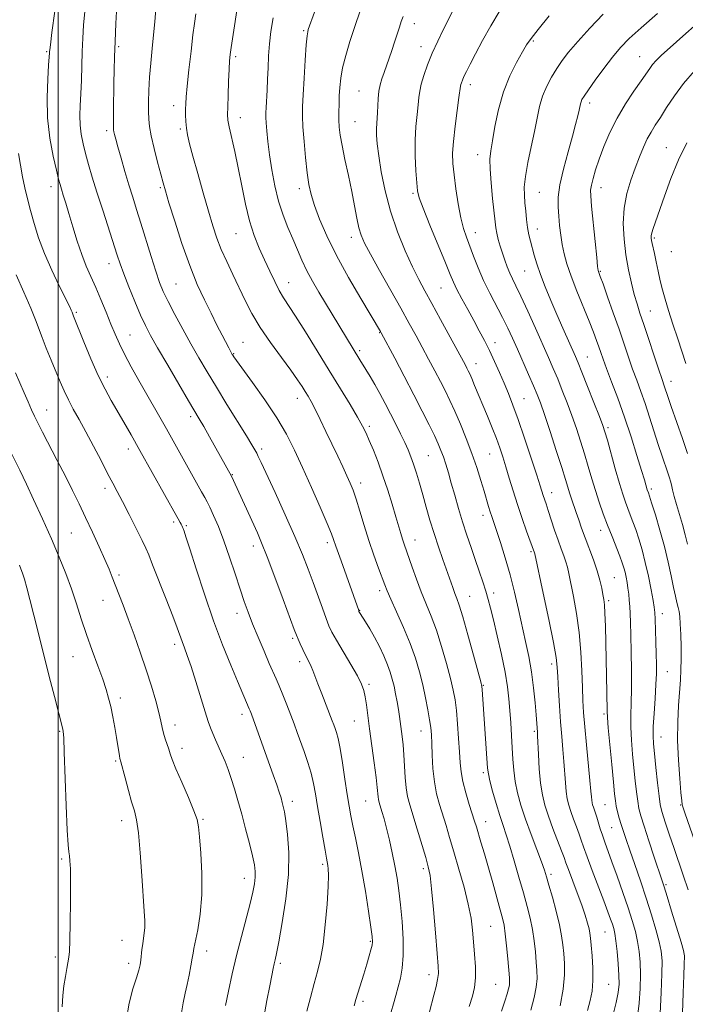
# Model space of a CAD drawing. Extents: x 2192300 to 2195200, y 287300 to 290200.
# Drawn here: x 2192987 to 2193206, y 288132 to 288456 of the extents above; entities that cross this region are included whole.
import ezdxf

# ---------------------------------------------------------------- set-up
doc = ezdxf.new("R2010")
doc.units = 0
doc.header["$MEASUREMENT"] = 0
for name, color, linetype, lineweight in [('CONTOUR INDEX', 41, 'Continuous', 13), ('CONTOUR INTERMEDIATE', 44, 'Continuous', 0), ('GRID LINE', 7, 'Continuous', 0), ('SPOT ELEVATION DTM', 2, 'Continuous', 13)]:
    doc.layers.add(name, color=color, linetype=linetype, lineweight=lineweight)

msp = doc.modelspace()

# ---------------------------------------------------------------- linework, layer by layer
at = {"layer": 'CONTOUR INDEX', "flags": 128}
for points, elevation in [([(2193045.404, 288458.244), (2193044.907, 288455.13), (2193044.418, 288451.334), (2193043.776, 288445.923), (2193043.081, 288439.836), (2193042.5, 288434.482), (2193042.159, 288430.899), (2193042.013, 288428.641), (2193041.975, 288426.889), (2193041.98, 288424.981), (2193042.056, 288422.873), (2193042.252, 288420.675), (2193042.628, 288418.377), (2193043.301, 288415.478), (2193044.399, 288411.358), (2193045.975, 288405.685), (2193047.789, 288399.281), (2193049.525, 288393.257), (2193050.964, 288388.433), (2193052.276, 288384.464), (2193053.725, 288380.715), (2193055.503, 288376.687), (2193057.51, 288372.432), (2193061.601, 288363.928), (2193063.823, 288359.64), (2193066.552, 288355.045), (2193069.942, 288350.053), (2193073.518, 288345.136), (2193076.644, 288340.906), (2193078.849, 288337.808), (2193080.304, 288335.618), (2193081.343, 288333.948), (2193082.274, 288332.406), (2193083.299, 288330.598), (2193084.592, 288328.129), (2193086.269, 288324.742), (2193088.195, 288320.744), (2193092.039, 288312.65), (2193093.694, 288309.136), (2193095.073, 288306.177), (2193096.152, 288303.78), (2193097.092, 288301.435), (2193098.094, 288298.507), (2193099.319, 288294.542), (2193100.749, 288289.829), (2193102.322, 288284.842), (2193103.956, 288280.034), (2193105.481, 288275.79), (2193107.542, 288270.223), (2193108.334, 288268.25), (2193109.53, 288265.544), (2193111.423, 288261.389), (2193113.7, 288256.267), (2193115.892, 288250.96), (2193117.634, 288246.084), (2193118.969, 288241.602), (2193120.041, 288237.309), (2193120.966, 288233.089), (2193121.734, 288229.164), (2193122.306, 288225.842), (2193122.663, 288223.262), (2193122.868, 288220.892), (2193123.002, 288218.031), (2193123.151, 288214.196), (2193123.411, 288209.778), (2193123.88, 288205.383), (2193124.622, 288201.477), (2193125.568, 288197.953), (2193127.699, 288191.043), (2193128.891, 288187.079), (2193130.298, 288182.345), (2193131.962, 288176.694), (2193133.646, 288170.704), (2193135.044, 288165.139), (2193135.938, 288160.541), (2193136.452, 288156.592), (2193136.796, 288152.759), (2193137.123, 288148.662), (2193137.366, 288144.551), (2193137.401, 288140.833), (2193137.116, 288137.742), (2193136.439, 288134.828), (2193135.31, 288131.469)], 1050), ([(2193113.622, 288457.433), (2193112.97, 288455.785), (2193112.335, 288453.905), (2193110.763, 288448.935), (2193109.882, 288446.22), (2193108.995, 288443.624), (2193107.33, 288438.965), (2193106.615, 288436.905), (2193106.027, 288434.889), (2193105.605, 288432.756), (2193105.367, 288430.408), (2193105.244, 288428.014), (2193105.148, 288425.803), (2193105.013, 288423.928), (2193104.876, 288422.224), (2193104.796, 288420.444), (2193104.838, 288418.318), (2193105.069, 288415.481), (2193105.562, 288411.543), (2193106.39, 288406.265), (2193107.644, 288400.002), (2193109.413, 288393.258), (2193111.716, 288386.531), (2193114.261, 288380.28), (2193116.683, 288374.957), (2193118.746, 288370.784), (2193120.726, 288367.068), (2193123.032, 288362.883), (2193125.903, 288357.646), (2193134.059, 288342.607), (2193134.591, 288341.595), (2193135.015, 288340.76), (2193135.495, 288339.739), (2193136.164, 288338.216), (2193137.121, 288335.953), (2193141.333, 288325.822), (2193142.891, 288322.006), (2193144.294, 288318.448), (2193145.441, 288315.335), (2193146.433, 288312.379), (2193147.421, 288309.173), (2193148.533, 288305.41), (2193149.798, 288301.179), (2193151.218, 288296.669), (2193152.757, 288292.122), (2193154.224, 288287.993), (2193156.806, 288280.816), (2193156.898, 288280.442), (2193159.671, 288267.506), (2193161.489, 288258.897), (2193163.038, 288251.285), (2193163.921, 288246.369), (2193164.304, 288243.162), (2193164.492, 288240.008), (2193164.734, 288235.65), (2193165.057, 288230.44), (2193165.431, 288225.129), (2193165.826, 288220.321), (2193166.203, 288216.018), (2193166.523, 288212.075), (2193166.981, 288205.05), (2193167.237, 288202.183), (2193167.598, 288199.84), (2193168.11, 288197.762), (2193168.811, 288195.611), (2193169.709, 288193.155), (2193170.675, 288190.594), (2193171.545, 288188.235), (2193172.237, 288186.212), (2193172.991, 288183.968), (2193174.13, 288180.77), (2193175.846, 288176.185), (2193179.656, 288166.192), (2193180.98, 288162.656), (2193181.861, 288160.222), (2193182.454, 288158.505), (2193182.897, 288157.092), (2193183.265, 288155.459), (2193183.618, 288153.057), (2193183.991, 288149.557), (2193184.336, 288145.53), (2193184.579, 288141.77), (2193184.64, 288138.802), (2193184.402, 288136.082), (2193183.738, 288132.799), (2193182.575, 288128.379)], 1060), ([(2193197.359, 288458.337), (2193191.95, 288453.7), (2193188.003, 288450.119), (2193185.113, 288447.153), (2193182.519, 288444.048), (2193179.667, 288440.303), (2193176.845, 288436.431), (2193174.55, 288433.194), (2193173.143, 288431.148), (2193172.443, 288430.025), (2193172.135, 288429.349), (2193171.943, 288428.69), (2193171.478, 288426.532), (2193171.046, 288424.64), (2193170.357, 288421.874), (2193169.307, 288417.957), (2193167.879, 288412.812), (2193166.383, 288407.169), (2193165.213, 288401.957), (2193164.661, 288397.867), (2193164.602, 288394.611), (2193164.81, 288391.663), (2193165.101, 288388.604), (2193165.465, 288385.447), (2193165.936, 288382.317), (2193166.567, 288379.249), (2193167.497, 288375.917), (2193168.88, 288371.906), (2193170.783, 288367.001), (2193174.829, 288357.066), (2193176.267, 288353.425), (2193177.278, 288350.722), (2193178.018, 288348.623), (2193178.66, 288346.752), (2193179.428, 288344.574), (2193180.558, 288341.512), (2193182.215, 288337.147), (2193184.256, 288331.684), (2193186.464, 288325.481), (2193188.628, 288318.972), (2193190.554, 288312.871), (2193192.053, 288307.96), (2193192.998, 288304.801), (2193193.941, 288301.576), (2193194.318, 288300.514), (2193194.656, 288299.502), (2193195.38, 288297.244), (2193196.598, 288293.345), (2193198.095, 288288.322), (2193199.575, 288282.917), (2193200.803, 288277.786), (2193201.776, 288273.225), (2193202.551, 288269.445), (2193203.181, 288266.577), (2193203.687, 288264.458), (2193204.084, 288262.845), (2193204.391, 288261.452), (2193204.628, 288259.815), (2193204.819, 288257.422), (2193204.978, 288253.958), (2193205.087, 288249.884), (2193205.116, 288245.858), (2193205.042, 288242.334), (2193204.866, 288238.962), (2193204.263, 288230.58), (2193203.992, 288225.161), (2193203.933, 288219.075), (2193204.181, 288212.598), (2193204.604, 288206.541), (2193205.013, 288201.849), (2193205.266, 288199.174), (2193205.403, 288197.995), (2193205.512, 288197.498), (2193205.718, 288196.854), (2193206.302, 288195.167), (2193212.241, 288178.246)], 1070), ([(2192987.001, 288412.335), (2192987.638, 288408.461), (2192988.316, 288404.643), (2192989.075, 288400.987), (2192989.944, 288397.341), (2192990.948, 288393.485), (2192992.132, 288389.236), (2192993.616, 288384.545), (2192995.539, 288379.396), (2192997.934, 288373.902), (2193000.409, 288368.696), (2193003.732, 288361.974), (2193004.358, 288360.671), (2193004.621, 288360.081), (2193005.135, 288358.756), (2193008.534, 288350.258), (2193010.843, 288344.655), (2193013.251, 288339.165), (2193015.462, 288334.66), (2193017.513, 288330.924), (2193021.634, 288323.842), (2193024.027, 288319.655), (2193026.906, 288314.556), (2193039.105, 288292.731), (2193039.519, 288292.018), (2193040.232, 288290.842), (2193040.54, 288290.296), (2193040.782, 288289.799), (2193040.985, 288289.311), (2193041.19, 288288.779), (2193041.481, 288287.994), (2193042.111, 288286.123), (2193043.379, 288282.176), (2193045.477, 288275.552), (2193048.187, 288267.203), (2193051.183, 288258.472), (2193054.157, 288250.518), (2193056.862, 288243.783), (2193059.066, 288238.528), (2193062.955, 288229.438), (2193063.214, 288228.8), (2193063.633, 288227.702), (2193064.317, 288225.852), (2193070.86, 288207.738), (2193072.004, 288204.466), (2193072.826, 288201.967), (2193073.391, 288200.103), (2193073.799, 288198.646), (2193074.149, 288197.298), (2193074.517, 288195.493), (2193074.976, 288192.597), (2193075.533, 288188.121), (2193075.923, 288182.156), (2193075.817, 288174.934), (2193075.012, 288166.865), (2193073.817, 288159.054), (2193072.67, 288152.777), (2193071.908, 288148.927), (2193071.457, 288146.847), (2193071.143, 288145.492), (2193070.807, 288143.926), (2193070.346, 288141.633), (2193069.675, 288138.205), (2193068.76, 288133.425), (2193067.772, 288127.828)], 1040)]:
    msp.add_lwpolyline(points, dxfattribs=dict(at, elevation=elevation))
at = {"layer": 'CONTOUR INTERMEDIATE', "flags": 128}
for points, elevation in [([(2193059.707, 288465.157), (2193056.985, 288447.229), (2193056.662, 288444.918), (2193056.461, 288442.846), (2193056.305, 288440.076), (2193056.138, 288436.019), (2193055.973, 288431.468), (2193055.845, 288427.563), (2193055.799, 288425.072), (2193055.932, 288423.272), (2193056.356, 288421.068), (2193058.175, 288412.982), (2193059.32, 288407.532), (2193060.466, 288401.613), (2193061.662, 288395.658), (2193062.996, 288390.119), (2193064.529, 288385.329), (2193066.206, 288381.136), (2193067.946, 288377.271), (2193069.67, 288373.544), (2193071.318, 288370.1), (2193072.836, 288367.164), (2193074.247, 288364.778), (2193078.199, 288358.721), (2193081.435, 288353.582), (2193085.28, 288347.367), (2193089.259, 288340.879), (2193092.948, 288334.838), (2193096.112, 288329.611), (2193098.563, 288325.477), (2193100.215, 288322.542), (2193101.377, 288320.224), (2193102.46, 288317.766), (2193103.784, 288314.567), (2193105.315, 288310.652), (2193106.928, 288306.201), (2193108.506, 288301.441), (2193109.949, 288296.789), (2193111.167, 288292.707), (2193112.803, 288287.15), (2193113.373, 288285.295), (2193113.906, 288283.687), (2193116.56, 288276.106), (2193117.989, 288272.117), (2193119.559, 288267.987), (2193122.841, 288259.984), (2193124.543, 288255.372), (2193126.263, 288249.969), (2193127.861, 288244.38), (2193129.17, 288239.422), (2193130.072, 288235.63), (2193130.665, 288232.415), (2193131.101, 288228.906), (2193131.497, 288224.505), (2193131.853, 288219.702), (2193132.132, 288215.26), (2193132.34, 288211.713), (2193132.635, 288208.668), (2193133.212, 288205.499), (2193134.186, 288201.796), (2193135.344, 288197.994), (2193137.121, 288192.463), (2193137.683, 288190.637), (2193139.199, 288185.529), (2193140.33, 288181.673), (2193141.644, 288177.127), (2193143.059, 288172.145), (2193145.542, 288163.291), (2193146.309, 288160.481), (2193146.817, 288158.172), (2193147.219, 288155.38), (2193147.634, 288151.456), (2193148.036, 288147.093), (2193148.564, 288140.884), (2193148.626, 288139.457), (2193148.546, 288138.426), (2193148.311, 288137.242), (2193147.855, 288135.59), (2193147.101, 288133.218), (2193145.999, 288129.959)], 1052), ([(2193132.249, 288463.956), (2193126.866, 288453.171), (2193124.975, 288449.292), (2193123.15, 288445.291), (2193121.587, 288441.455), (2193120.36, 288437.987), (2193119.512, 288435.071), (2193119.046, 288432.772), (2193118.797, 288430.684), (2193118.56, 288428.281), (2193118.194, 288425.138), (2193117.805, 288421.228), (2193117.563, 288416.625), (2193117.587, 288411.52), (2193117.792, 288406.587), (2193118.04, 288402.619), (2193118.286, 288400.032), (2193118.852, 288397.738), (2193120.153, 288394.272), (2193122.413, 288388.692), (2193127.482, 288376.341), (2193129.055, 288372.464), (2193130.144, 288369.881), (2193131.291, 288367.487), (2193132.899, 288364.43), (2193134.832, 288360.883), (2193136.817, 288357.275), (2193138.642, 288353.925), (2193140.334, 288350.712), (2193141.979, 288347.406), (2193143.638, 288343.85), (2193145.272, 288340.184), (2193146.812, 288336.623), (2193148.238, 288333.231), (2193149.717, 288329.479), (2193151.461, 288324.686), (2193153.578, 288318.511), (2193155.75, 288311.971), (2193157.558, 288306.423), (2193158.696, 288302.865), (2193159.712, 288299.632), (2193160.628, 288296.937), (2193161.353, 288294.757), (2193163.46, 288288.281), (2193164.593, 288284.928), (2193165.61, 288282.109), (2193166.467, 288279.801), (2193167.137, 288277.871), (2193167.633, 288276.106), (2193168.106, 288273.984), (2193169.661, 288266.438), (2193170.682, 288260.856), (2193171.562, 288254.595), (2193172.115, 288248.111), (2193172.41, 288241.911), (2193172.582, 288236.518), (2193172.751, 288232.199), (2193172.996, 288228.211), (2193173.384, 288223.555), (2193173.947, 288217.615), (2193175.09, 288205.907), (2193175.404, 288202.397), (2193175.562, 288200.43), (2193175.661, 288199.336), (2193175.784, 288198.54), (2193175.958, 288197.833), (2193176.196, 288197.102), (2193176.898, 288195.147), (2193177.356, 288193.753), (2193178.481, 288189.987), (2193179.165, 288187.821), (2193179.961, 288185.532), (2193182.302, 288179.123), (2193184.015, 288174.338), (2193185.885, 288169.011), (2193187.623, 288163.935), (2193189, 288159.71), (2193190.023, 288156.156), (2193190.761, 288152.9), (2193191.27, 288149.598), (2193191.571, 288146.027), (2193191.675, 288141.992), (2193191.586, 288137.406), (2193191.292, 288132.597), (2193190.774, 288128)], 1062), ([(2192998.979, 288459.091), (2192998.012, 288452.116), (2192997.467, 288448.085), (2192997.257, 288446.387), (2192997.216, 288445.836), (2192997.194, 288445.324), (2192997.114, 288444.068), (2192996.914, 288441.36), (2192996.593, 288436.738), (2192996.381, 288430.703), (2192996.571, 288424), (2192997.341, 288417.353), (2192998.431, 288411.405), (2192999.465, 288406.781), (2193000.168, 288403.863), (2193000.648, 288402.064), (2193001.111, 288400.554), (2193001.729, 288398.616), (2193002.555, 288395.986), (2193003.605, 288392.513), (2193004.882, 288388.174), (2193006.31, 288383.457), (2193007.797, 288378.982), (2193009.275, 288375.183), (2193010.783, 288371.752), (2193012.385, 288368.198), (2193014.108, 288364.185), (2193015.839, 288360.004), (2193017.428, 288356.103), (2193018.802, 288352.768), (2193020.187, 288349.638), (2193021.885, 288346.191), (2193024.096, 288342.064), (2193026.626, 288337.539), (2193035.66, 288321.672), (2193039.565, 288314.708), (2193047.26, 288300.898), (2193048.31, 288299.045), (2193049.087, 288297.62), (2193049.961, 288295.862), (2193051.22, 288293.15), (2193052.815, 288289.429), (2193054.613, 288284.786), (2193056.48, 288279.408), (2193058.285, 288273.872), (2193059.897, 288268.856), (2193061.251, 288264.805), (2193062.54, 288261.244), (2193064.025, 288257.467), (2193065.864, 288253.014), (2193067.817, 288248.409), (2193069.54, 288244.423), (2193071.778, 288239.369), (2193072.769, 288237.056), (2193073.986, 288234.086), (2193075.327, 288230.716), (2193076.615, 288227.4), (2193077.724, 288224.46), (2193078.742, 288221.685), (2193081.026, 288215.359), (2193082.254, 288211.758), (2193083.318, 288208.221), (2193084.1, 288204.908), (2193084.731, 288201.449), (2193085.401, 288197.339), (2193086.239, 288192.329), (2193087.125, 288187.184), (2193087.876, 288182.92), (2193088.357, 288180.27), (2193088.802, 288177.903), (2193088.95, 288176.791), (2193089.012, 288174.742), (2193088.894, 288170.999), (2193088.528, 288165.166), (2193087.949, 288158.323), (2193087.22, 288151.912), (2193086.387, 288146.981), (2193085.435, 288142.997), (2193084.332, 288139.025), (2193083.087, 288134.444), (2193081.877, 288129.858)], 1042), ([(2193008.787, 288459.02), (2193008.382, 288454.499), (2193008.123, 288450.25), (2193007.95, 288445.898), (2193007.668, 288436.414), (2193007.507, 288431.953), (2193007.325, 288428.106), (2193007.217, 288424.751), (2193007.3, 288421.657), (2193007.663, 288418.619), (2193008.279, 288415.513), (2193009.092, 288412.236), (2193010.069, 288408.657), (2193011.278, 288404.521), (2193012.813, 288399.541), (2193014.691, 288393.645), (2193019.48, 288378.813), (2193020.445, 288375.93), (2193021.624, 288372.707), (2193023.307, 288368.379), (2193025.266, 288363.532), (2193027.145, 288359.088), (2193028.736, 288355.632), (2193030.432, 288352.395), (2193032.778, 288348.271), (2193036.086, 288342.576), (2193039.751, 288336.309), (2193042.936, 288330.895), (2193046.501, 288324.874), (2193047.939, 288322.383), (2193049.837, 288319.015), (2193057.055, 288306.022), (2193065.608, 288287.432), (2193067.022, 288284.128), (2193068.868, 288279.463), (2193071.389, 288272.795), (2193074.113, 288265.456), (2193077.749, 288255.57), (2193078.467, 288253.672), (2193078.999, 288252.403), (2193079.704, 288250.833), (2193080.546, 288249.026), (2193081.392, 288247.295), (2193082.779, 288244.646), (2193083.352, 288243.442), (2193083.903, 288242.059), (2193085.505, 288237.711), (2193086.792, 288234.368), (2193090.254, 288225.52), (2193090.776, 288224.129), (2193091.183, 288223.012), (2193091.633, 288221.698), (2193092.177, 288219.677), (2193092.84, 288216.43), (2193093.622, 288211.702), (2193094.439, 288206.298), (2193095.181, 288201.284), (2193095.782, 288197.423), (2193096.341, 288194.246), (2193096.998, 288190.979), (2193097.859, 288186.969), (2193098.887, 288182.041), (2193100.01, 288176.143), (2193101.146, 288169.425), (2193102.17, 288162.851), (2193102.947, 288157.589), (2193103.376, 288154.447), (2193103.486, 288152.793), (2193103.34, 288151.635), (2193102.984, 288150.137), (2193102.417, 288148.077), (2193101.62, 288145.386), (2193100.613, 288142.107), (2193098.669, 288135.841), (2193098.051, 288133.759), (2193097.493, 288131.628)], 1044), ([(2193019.3, 288461.03), (2193019.009, 288455.052), (2193018.751, 288449.132), (2193018.572, 288444.125), (2193018.458, 288439.751), (2193018.38, 288435.447), (2193018.259, 288426.493), (2193018.223, 288423.058), (2193018.215, 288421.045), (2193018.255, 288420.034), (2193018.364, 288419.381), (2193018.579, 288418.492), (2193018.988, 288416.967), (2193019.693, 288414.458), (2193020.748, 288410.78), (2193022.028, 288406.405), (2193023.356, 288401.971), (2193024.612, 288397.916), (2193025.879, 288393.89), (2193027.293, 288389.346), (2193030.629, 288378.395), (2193032.161, 288373.49), (2193033.404, 288369.828), (2193034.63, 288366.805), (2193036.212, 288363.521), (2193038.409, 288359.319), (2193041.024, 288354.498), (2193043.748, 288349.601), (2193046.37, 288345.001), (2193049.064, 288340.413), (2193052.102, 288335.381), (2193055.606, 288329.687), (2193062.001, 288319.377), (2193063.829, 288316.382), (2193064.825, 288314.68), (2193065.386, 288313.633), (2193065.914, 288312.558), (2193066.837, 288310.589), (2193071.418, 288300.721), (2193074.79, 288293.357), (2193077.99, 288286.17), (2193080.469, 288280.27), (2193082.362, 288275.409), (2193083.975, 288271.003), (2193086.996, 288262.567), (2193088.217, 288259.225), (2193089.162, 288256.825), (2193090.162, 288254.728), (2193091.639, 288252.083), (2193096.338, 288244.097), (2193098.511, 288240.285), (2193099.907, 288237.547), (2193100.677, 288235.484), (2193101.123, 288233.436), (2193101.513, 288230.82), (2193102.535, 288222.883), (2193104.054, 288211.679), (2193104.69, 288206.812), (2193105.061, 288203.545), (2193105.35, 288200.437), (2193105.497, 288199.564), (2193105.734, 288198.657), (2193106.628, 288195.671), (2193107.309, 288193.249), (2193108.129, 288190.108), (2193109.061, 288186.258), (2193110.015, 288182.012), (2193110.891, 288177.756), (2193111.612, 288173.735), (2193112.21, 288169.615), (2193112.743, 288164.92), (2193113.237, 288159.383), (2193113.582, 288153.576), (2193113.638, 288148.283), (2193113.312, 288144.085), (2193112.704, 288140.756), (2193111.964, 288137.868), (2193111.214, 288135.07), (2193110.462, 288132.328), (2193109.691, 288129.684)], 1046), ([(2193032.22, 288459.906), (2193031.806, 288455.631), (2193031.453, 288451.393), (2193031.016, 288446.813), (2193030.549, 288442.044), (2193030.157, 288437.374), (2193029.922, 288433.061), (2193029.821, 288429.262), (2193029.809, 288426.109), (2193029.871, 288423.593), (2193030.115, 288421.147), (2193030.681, 288418.067), (2193031.639, 288413.923), (2193032.775, 288409.397), (2193033.805, 288405.445), (2193034.56, 288402.635), (2193035.328, 288399.974), (2193036.513, 288396.083), (2193038.398, 288390.03), (2193040.786, 288382.693), (2193043.357, 288375.4), (2193045.843, 288369.207), (2193048.178, 288364.07), (2193050.346, 288359.669), (2193052.317, 288355.77), (2193054.005, 288352.468), (2193056.173, 288348.289), (2193057.354, 288346.131), (2193057.532, 288345.837), (2193057.845, 288345.356), (2193058.724, 288344.109), (2193063.999, 288336.869), (2193068.051, 288331.165), (2193071.982, 288325.27), (2193075.161, 288319.885), (2193077.838, 288314.644), (2193080.485, 288308.91), (2193083.411, 288302.348), (2193086.278, 288295.809), (2193088.582, 288290.443), (2193089.969, 288287.074), (2193090.665, 288285.229), (2193091.441, 288282.958), (2193093.138, 288278.212), (2193098.956, 288261.774), (2193099.058, 288261.55), (2193099.497, 288260.84), (2193101.229, 288258.095), (2193102.633, 288255.775), (2193104.198, 288253.003), (2193105.769, 288249.948), (2193107.223, 288246.854), (2193108.442, 288243.982), (2193109.348, 288241.503), (2193110.023, 288239.239), (2193110.585, 288236.921), (2193111.127, 288234.362), (2193111.633, 288231.709), (2193112.064, 288229.19), (2193112.394, 288226.958), (2193113.247, 288220.338), (2193113.568, 288217.576), (2193113.852, 288214.355), (2193114.294, 288206.889), (2193114.599, 288203.454), (2193115.073, 288200.622), (2193115.793, 288197.845), (2193118.23, 288189.783), (2193121.005, 288180.48), (2193121.869, 288177.434), (2193122.451, 288174.524), (2193122.973, 288170.176), (2193123.603, 288163.415), (2193124.261, 288155.661), (2193124.812, 288148.933), (2193125.136, 288144.704), (2193125.19, 288142.264), (2193124.95, 288140.355), (2193124.419, 288137.985), (2193123.705, 288135.225), (2193122.221, 288129.743)], 1048), ([(2193084.457, 288458.82), (2193082.365, 288453.081), (2193082.166, 288452.378), (2193081.972, 288450.978), (2193081.718, 288448.018), (2193081.367, 288443.025), (2193080.985, 288437.074), (2193080.663, 288431.627), (2193080.478, 288427.705), (2193080.46, 288424.567), (2193080.623, 288421.028), (2193080.969, 288416.268), (2193081.445, 288410.913), (2193081.984, 288405.953), (2193082.561, 288402.075), (2193083.318, 288398.761), (2193084.441, 288395.195), (2193086.105, 288390.701), (2193088.453, 288385.186), (2193091.618, 288378.7), (2193095.571, 288371.479), (2193099.63, 288364.512), (2193106.106, 288353.692), (2193106.333, 288353.282), (2193110.802, 288344.883), (2193113.932, 288338.961), (2193117.126, 288332.858), (2193119.893, 288327.475), (2193122.139, 288322.999), (2193123.871, 288319.438), (2193125.122, 288316.729), (2193126.045, 288314.525), (2193126.821, 288312.412), (2193127.608, 288310.021), (2193128.468, 288307.188), (2193129.443, 288303.797), (2193130.561, 288299.801), (2193131.803, 288295.427), (2193133.139, 288290.97), (2193134.533, 288286.672), (2193135.942, 288282.556), (2193137.318, 288278.593), (2193138.611, 288274.781), (2193139.775, 288271.247), (2193140.761, 288268.145), (2193141.565, 288265.475), (2193142.347, 288262.608), (2193143.31, 288258.757), (2193144.576, 288253.435), (2193145.943, 288247.358), (2193147.126, 288241.541), (2193147.917, 288236.743), (2193148.395, 288232.691), (2193148.717, 288228.854), (2193149.01, 288224.826), (2193149.284, 288220.689), (2193149.523, 288216.648), (2193149.731, 288212.849), (2193150.009, 288209.203), (2193150.478, 288205.561), (2193151.246, 288201.773), (2193152.358, 288197.68), (2193153.845, 288193.12), (2193155.672, 288188.084), (2193157.544, 288183.166), (2193159.1, 288179.113), (2193160.104, 288176.369), (2193160.808, 288174.17), (2193161.587, 288171.449), (2193162.703, 288167.468), (2193163.962, 288162.795), (2193165.057, 288158.326), (2193165.761, 288154.728), (2193166.165, 288151.737), (2193166.437, 288148.86), (2193166.678, 288145.647), (2193166.708, 288141.83), (2193166.275, 288137.182), (2193165.24, 288131.687)], 1056), ([(2193099.455, 288459.22), (2193097.66, 288454.074), (2193096.047, 288449.116), (2193094.692, 288444.524), (2193093.679, 288440.466), (2193093.058, 288437.04), (2193092.735, 288434.068), (2193092.58, 288431.306), (2193092.487, 288428.563), (2193092.444, 288425.882), (2193092.465, 288423.361), (2193092.578, 288420.994), (2193092.878, 288418.354), (2193093.473, 288414.908), (2193094.419, 288410.324), (2193095.557, 288405.062), (2193096.674, 288399.781), (2193097.606, 288395.046), (2193098.375, 288391.036), (2193099.053, 288387.838), (2193099.768, 288385.356), (2193100.885, 288382.778), (2193102.828, 288379.111), (2193105.836, 288373.721), (2193112.833, 288361.331), (2193115.603, 288356.366), (2193117.855, 288352.26), (2193119.897, 288348.478), (2193121.964, 288344.616), (2193123.995, 288340.784), (2193125.859, 288337.226), (2193127.475, 288334.066), (2193128.988, 288330.958), (2193130.592, 288327.44), (2193132.422, 288323.188), (2193134.356, 288318.435), (2193136.207, 288313.553), (2193137.821, 288308.883), (2193139.168, 288304.654), (2193140.249, 288301.062), (2193141.721, 288296.058), (2193142.251, 288294.32), (2193142.759, 288292.77), (2193144.32, 288288.176), (2193145.638, 288284.178), (2193147.199, 288279.175), (2193148.792, 288273.597), (2193150.245, 288267.831), (2193151.557, 288262.118), (2193153.895, 288251.574), (2193154.917, 288246.665), (2193155.79, 288241.65), (2193156.481, 288236.408), (2193156.995, 288231.444), (2193157.346, 288227.422), (2193157.778, 288221.777), (2193157.847, 288220.578), (2193158.127, 288214.385), (2193158.399, 288209.671), (2193158.813, 288205.029), (2193159.412, 288201.14), (2193160.261, 288197.691), (2193161.426, 288194.119), (2193162.908, 288190.074), (2193165.733, 288182.717), (2193166.553, 288180.524), (2193167.183, 288178.772), (2193168.018, 288176.5), (2193170.896, 288168.875), (2193172.377, 288164.813), (2193173.501, 288161.485), (2193174.272, 288158.925), (2193174.764, 288157.011), (2193175.058, 288155.538), (2193175.258, 288153.956), (2193175.474, 288151.631), (2193175.77, 288148.156), (2193176.023, 288144.031), (2193176.065, 288139.986), (2193175.764, 288136.545), (2193175.136, 288133.418), (2193174.235, 288130.112)], 1058), ([(2193145.161, 288458.942), (2193142.42, 288454.341), (2193139.737, 288449.467), (2193137.409, 288445.059), (2193135.661, 288441.693), (2193134.438, 288439.289), (2193133.617, 288437.6), (2193133.082, 288436.401), (2193132.759, 288435.562), (2193132.583, 288434.973), (2193132.477, 288434.421), (2193131.973, 288430.76), (2193131.366, 288426.477), (2193130.67, 288421.261), (2193130.114, 288416.276), (2193129.883, 288412.348), (2193129.977, 288408.959), (2193130.349, 288405.254), (2193130.948, 288400.653), (2193131.708, 288395.686), (2193132.559, 288391.156), (2193133.451, 288387.631), (2193134.415, 288384.732), (2193136.765, 288378.467), (2193138.258, 288374.642), (2193140.039, 288370.52), (2193142.114, 288366.27), (2193146.312, 288358.239), (2193148.019, 288354.797), (2193149.564, 288351.474), (2193151.18, 288347.863), (2193154.88, 288339.506), (2193156.491, 288335.813), (2193157.686, 288332.975), (2193158.75, 288330.181), (2193160.083, 288326.338), (2193161.941, 288320.77), (2193164.005, 288314.475), (2193165.813, 288308.866), (2193167.026, 288304.998), (2193167.796, 288302.475), (2193168.397, 288300.543), (2193169.051, 288298.569), (2193170.563, 288294.13), (2193171.385, 288291.648), (2193172.317, 288288.896), (2193173.446, 288285.765), (2193176.223, 288278.5), (2193177.468, 288274.926), (2193178.368, 288271.771), (2193178.967, 288269.132), (2193179.364, 288267.066), (2193179.647, 288265.485), (2193179.857, 288263.725), (2193180.022, 288260.979), (2193180.167, 288256.685), (2193180.301, 288251.269), (2193180.653, 288234.761), (2193180.761, 288228.672), (2193180.858, 288226.563), (2193181.124, 288223.213), (2193181.623, 288217.673), (2193182.233, 288211.129), (2193182.787, 288205.296), (2193183.165, 288201.453), (2193183.446, 288199.127), (2193183.755, 288197.408), (2193184.19, 288195.553), (2193184.741, 288193.495), (2193185.372, 288191.334), (2193186.075, 288189.086), (2193186.963, 288186.409), (2193188.177, 288182.878), (2193189.8, 288178.221), (2193191.675, 288172.796), (2193193.587, 288167.117), (2193195.338, 288161.661), (2193196.81, 288156.769), (2193197.903, 288152.743), (2193198.549, 288149.639), (2193198.807, 288146.524), (2193198.771, 288142.215), (2193198.533, 288136.009), (2193198.183, 288129.111)], 1064), ([(2193070.767, 288456.908), (2193069.996, 288452.433), (2193069.551, 288448.371), (2193069.283, 288444.411), (2193069.108, 288440.52), (2193068.958, 288436.735), (2193068.783, 288433.128), (2193068.455, 288427.389), (2193068.372, 288425.633), (2193068.372, 288424.174), (2193068.467, 288422.381), (2193068.674, 288419.738), (2193069.027, 288416.211), (2193069.565, 288411.88), (2193070.321, 288406.888), (2193071.315, 288401.624), (2193072.563, 288396.539), (2193074.056, 288391.981), (2193075.677, 288387.902), (2193077.285, 288384.153), (2193078.787, 288380.595), (2193080.276, 288377.138), (2193081.895, 288373.703), (2193083.75, 288370.221), (2193085.809, 288366.662), (2193099.304, 288344.384), (2193101.317, 288341.161), (2193102.691, 288338.916), (2193104.248, 288336.264), (2193105.933, 288333.245), (2193107.688, 288329.973), (2193109.458, 288326.58), (2193111.18, 288323.203), (2193112.77, 288320.001), (2193114.14, 288317.139), (2193115.236, 288314.697), (2193116.154, 288312.419), (2193117.027, 288309.965), (2193117.963, 288307.064), (2193118.975, 288303.709), (2193120.056, 288299.96), (2193121.2, 288295.887), (2193122.427, 288291.588), (2193123.763, 288287.171), (2193125.208, 288282.764), (2193126.653, 288278.585), (2193129.906, 288269.367), (2193130.61, 288267.446), (2193131.242, 288265.806), (2193132.02, 288263.59), (2193133.193, 288259.784), (2193134.892, 288253.854), (2193136.754, 288247.159), (2193138.298, 288241.535), (2193139.168, 288238.314), (2193139.518, 288236.801), (2193139.63, 288235.798), (2193141.393, 288209.924), (2193141.647, 288207.995), (2193142.155, 288205.777), (2193143.05, 288202.395), (2193144.193, 288198.321), (2193145.378, 288194.362), (2193146.457, 288191.066), (2193147.522, 288187.939), (2193148.723, 288184.227), (2193150.155, 288179.43), (2193151.691, 288174.054), (2193153.15, 288168.859), (2193154.383, 288164.416), (2193155.374, 288160.538), (2193156.138, 288156.853), (2193156.698, 288153.092), (2193157.1, 288149.415), (2193157.4, 288146.089), (2193157.621, 288143.266), (2193157.667, 288140.643), (2193157.411, 288137.804), (2193156.749, 288134.387), (2193155.664, 288130.252)], 1054), ([(2193161.696, 288457.559), (2193157.992, 288453.126), (2193155.674, 288450.182), (2193154.24, 288448.061), (2193152.866, 288445.71), (2193150.94, 288442.292), (2193148.698, 288437.826), (2193146.59, 288432.543), (2193144.97, 288426.764), (2193143.815, 288421.159), (2193143.006, 288416.487), (2193142.454, 288413.194), (2193142.171, 288410.467), (2193142.199, 288407.18), (2193142.54, 288402.584), (2193143.045, 288397.448), (2193143.846, 288389.825), (2193144.096, 288387.765), (2193144.415, 288386.021), (2193144.91, 288384.019), (2193145.556, 288381.769), (2193146.29, 288379.425), (2193147.062, 288377.126), (2193147.859, 288374.945), (2193148.681, 288372.936), (2193149.566, 288371.036), (2193150.708, 288368.703), (2193152.343, 288365.275), (2193154.593, 288360.372), (2193157.132, 288354.734), (2193161.435, 288345.078), (2193162.999, 288341.497), (2193164.451, 288338.057), (2193165.979, 288334.297), (2193167.561, 288330.237), (2193169.126, 288326.023), (2193170.611, 288321.779), (2193172.005, 288317.551), (2193173.305, 288313.365), (2193174.521, 288309.246), (2193175.697, 288305.212), (2193176.889, 288301.278), (2193178.142, 288297.446), (2193179.47, 288293.673), (2193180.878, 288289.902), (2193182.343, 288286.138), (2193184.885, 288279.693), (2193185.687, 288277.526), (2193186.22, 288275.881), (2193186.611, 288274.399), (2193186.965, 288272.787), (2193187.293, 288271.026), (2193187.582, 288269.167), (2193187.822, 288267.245), (2193188.015, 288265.248), (2193188.166, 288263.152), (2193188.28, 288260.849), (2193188.38, 288257.893), (2193188.487, 288253.756), (2193188.611, 288248.172), (2193188.709, 288241.922), (2193188.724, 288236.049), (2193188.628, 288231.312), (2193188.518, 288227.327), (2193188.523, 288223.429), (2193188.733, 288219.113), (2193189.098, 288214.53), (2193189.532, 288209.995), (2193189.962, 288205.792), (2193190.378, 288202.1), (2193190.784, 288199.068), (2193191.218, 288196.675), (2193191.857, 288194.219), (2193192.912, 288190.828), (2193194.487, 288185.99), (2193196.252, 288180.639), (2193198.75, 288173.131), (2193199.497, 288170.825), (2193200.463, 288167.711), (2193201.947, 288162.847), (2193205.046, 288152.585), (2193205.838, 288149.889), (2193206.128, 288148.698), (2193206.157, 288148.101), (2193206.057, 288145.315), (2193205.95, 288141.676), (2193205.794, 288135.962), (2193205.574, 288129.291)], 1066), ([(2193179.422, 288458.163), (2193175.05, 288453.552), (2193171.034, 288449.162), (2193168.068, 288445.682), (2193165.934, 288442.873), (2193164.184, 288440.26), (2193162.471, 288437.454), (2193160.853, 288434.41), (2193159.49, 288431.165), (2193158.477, 288427.717), (2193157.647, 288423.896), (2193156.769, 288419.488), (2193155.698, 288414.433), (2193154.621, 288409.276), (2193153.814, 288404.717), (2193153.474, 288401.247), (2193153.493, 288398.529), (2193153.689, 288396.02), (2193153.916, 288393.308), (2193154.176, 288390.509), (2193154.509, 288387.868), (2193154.945, 288385.553), (2193155.473, 288383.418), (2193156.747, 288378.798), (2193157.605, 288375.935), (2193158.78, 288372.496), (2193160.355, 288368.403), (2193162.218, 288363.882), (2193164.206, 288359.235), (2193166.157, 288354.768), (2193170.282, 288345.471), (2193171.172, 288343.367), (2193172.412, 288340.301), (2193174.272, 288335.618), (2193176.373, 288330.293), (2193178.168, 288325.708), (2193179.281, 288322.787), (2193180.004, 288320.626), (2193180.798, 288317.864), (2193183.425, 288308.435), (2193184.796, 288303.654), (2193185.883, 288300.088), (2193186.749, 288297.506), (2193187.527, 288295.401), (2193188.331, 288293.326), (2193189.194, 288291.066), (2193190.132, 288288.469), (2193191.149, 288285.399), (2193192.212, 288281.81), (2193193.279, 288277.673), (2193194.298, 288273.088), (2193195.185, 288268.657), (2193195.848, 288265.108), (2193196.228, 288262.873), (2193196.409, 288261.195), (2193196.51, 288259.018), (2193196.754, 288251.475), (2193196.872, 288247.474), (2193196.949, 288244.174), (2193196.942, 288241.094), (2193196.805, 288237.487), (2193196.519, 288232.887), (2193196.182, 288227.958), (2193195.921, 288223.645), (2193195.843, 288220.553), (2193195.963, 288217.932), (2193196.277, 288214.694), (2193196.759, 288210.132), (2193197.31, 288205.073), (2193197.813, 288200.727), (2193198.198, 288197.94), (2193198.593, 288196.088), (2193199.172, 288194.184), (2193200.068, 288191.444), (2193201.25, 288187.904), (2193202.643, 288183.806), (2193205.784, 288174.683), (2193207.406, 288169.836)], 1068), ([(2193210.4, 288455.089), (2193205.595, 288450.889), (2193201.454, 288447.207), (2193198.613, 288444.616), (2193196.842, 288442.885), (2193195.692, 288441.585), (2193194.732, 288440.294), (2193191.945, 288436.215), (2193189.56, 288432.796), (2193186.759, 288428.597), (2193183.99, 288423.958), (2193181.619, 288419.209), (2193179.683, 288414.616), (2193178.139, 288410.432), (2193176.947, 288406.873), (2193176.085, 288404.005), (2193175.537, 288401.854), (2193175.288, 288400.264), (2193175.322, 288398.33), (2193175.624, 288394.965), (2193176.765, 288383.342), (2193177.293, 288378.083), (2193177.612, 288375.063), (2193177.775, 288373.806), (2193177.88, 288373.396), (2193178.47, 288371.818), (2193179.374, 288369.333), (2193180.884, 288365.127), (2193182.757, 288359.848), (2193184.659, 288354.401), (2193186.325, 288349.513), (2193187.782, 288345.202), (2193189.129, 288341.308), (2193190.453, 288337.651), (2193191.798, 288333.97), (2193193.195, 288329.985), (2193194.66, 288325.528), (2193197.547, 288316.472), (2193198.824, 288312.623), (2193200.714, 288307.123), (2193201.239, 288305.548), (2193201.583, 288304.384), (2193201.891, 288303.172), (2193202.288, 288301.529), (2193202.832, 288299.369), (2193203.563, 288296.683), (2193205.488, 288290.101), (2193206.415, 288286.753), (2193207.168, 288283.662)], 1072), ([(2193209.45, 288439.469), (2193205.913, 288435.382), (2193202.851, 288431.275), (2193200.315, 288427.442), (2193198.252, 288424.157), (2193196.591, 288421.573), (2193195.204, 288419.361), (2193193.948, 288417.074), (2193192.697, 288414.345), (2193191.396, 288411.138), (2193190.007, 288407.501), (2193188.544, 288403.474), (2193187.227, 288399.077), (2193186.325, 288394.321), (2193186.04, 288389.253), (2193186.287, 288384.041), (2193186.911, 288378.888), (2193187.765, 288373.995), (2193188.726, 288369.568), (2193189.681, 288365.81), (2193190.566, 288362.758), (2193191.533, 288359.767), (2193192.785, 288356.022), (2193197.699, 288341.104), (2193198.68, 288338.19), (2193199.629, 288335.46), (2193200.681, 288332.296), (2193201.814, 288328.994), (2193205.503, 288318.461), (2193207.231, 288313.484)], 1074), ([(2193207.012, 288415.824), (2193204.243, 288410.145), (2193201.722, 288404.068), (2193199.576, 288398.229), (2193195.911, 288387.603), (2193195.471, 288386.164), (2193195.272, 288385.165), (2193195.253, 288384.375), (2193195.36, 288383.598), (2193195.553, 288382.637), (2193196.27, 288379.314), (2193196.836, 288376.628), (2193197.506, 288373.509), (2193198.223, 288370.345), (2193198.964, 288367.382), (2193199.83, 288364.303), (2193200.952, 288360.647), (2193202.399, 288356.147), (2193203.99, 288351.305), (2193206.685, 288343.17)], 1076), ([(2192986.181, 288372.384), (2192988.749, 288366.653), (2192991.034, 288361.39), (2192992.577, 288357.56), (2192994.73, 288351.737), (2192996.141, 288348.183), (2192997.761, 288344.244), (2193000.723, 288337.083), (2193002.008, 288334.097), (2193003.391, 288331.2), (2193005.031, 288328.14), (2193006.965, 288324.699), (2193009.197, 288320.666), (2193011.681, 288315.982), (2193014.16, 288311.189), (2193016.324, 288306.979), (2193017.987, 288303.78), (2193019.458, 288300.98), (2193021.165, 288297.703), (2193023.381, 288293.394), (2193025.734, 288288.77), (2193027.695, 288284.87), (2193028.926, 288282.323), (2193029.866, 288280.134), (2193031.146, 288276.903), (2193035.598, 288265.575), (2193037.754, 288259.994), (2193039.205, 288256.098), (2193040.815, 288251.594), (2193041.581, 288249.587), (2193042.545, 288247.001), (2193043.799, 288243.363), (2193045.368, 288238.46), (2193048.453, 288228.477), (2193049.465, 288225.295), (2193050.208, 288223.164), (2193050.928, 288221.358), (2193051.814, 288219.296), (2193053.905, 288214.539), (2193054.957, 288212.075), (2193055.993, 288209.464), (2193057.033, 288206.53), (2193058.101, 288203.128), (2193059.226, 288199.217), (2193060.444, 288194.784), (2193061.752, 288189.919), (2193063.002, 288185.134), (2193064.013, 288181.045), (2193064.643, 288178.08), (2193064.921, 288175.904), (2193064.92, 288173.995), (2193064.685, 288171.855), (2193064.155, 288169.09), (2193063.241, 288165.33), (2193060.334, 288154.5), (2193058.743, 288148.276), (2193057.328, 288142.151), (2193056.126, 288136.52), (2193055.136, 288131.759)], 1038), ([(2192986.041, 288340.078), (2192988.814, 288333.531), (2192990.114, 288330.504), (2192991.251, 288327.91), (2192992.22, 288325.796), (2192993.304, 288323.593), (2192994.855, 288320.578), (2192999.757, 288311.165), (2193002.414, 288305.998), (2193004.764, 288301.317), (2193006.909, 288296.92), (2193009.056, 288292.415), (2193011.331, 288287.569), (2193013.544, 288282.781), (2193015.429, 288278.612), (2193016.807, 288275.429), (2193017.856, 288272.844), (2193018.842, 288270.28), (2193021.39, 288263.537), (2193023.063, 288259.07), (2193025.012, 288253.818), (2193027.074, 288248.106), (2193029.047, 288242.343), (2193030.756, 288236.917), (2193032.14, 288232.12), (2193033.164, 288228.226), (2193033.832, 288225.386), (2193034.292, 288223.281), (2193034.729, 288221.474), (2193035.279, 288219.625), (2193036.447, 288216.118), (2193036.93, 288214.621), (2193037.602, 288212.734), (2193038.803, 288209.746), (2193040.715, 288205.274), (2193042.892, 288200.238), (2193044.727, 288195.884), (2193045.782, 288193.008), (2193046.275, 288190.614), (2193046.595, 288187.257), (2193047.014, 288181.912), (2193047.361, 288175.218), (2193047.353, 288168.236), (2193046.81, 288161.9), (2193045.976, 288156.655), (2193044.725, 288150.512), (2193044.45, 288149.001), (2193044.163, 288147.353), (2193043.707, 288144.872), (2193043.119, 288141.816), (2193042.484, 288138.684), (2193041.863, 288135.785), (2193041.221, 288132.678), (2193040.501, 288128.733)], 1036), ([(2192983.821, 288315.317), (2192987.451, 288307.981), (2192989.589, 288303.457), (2192991.972, 288298.371), (2192994.909, 288292.006), (2192997.865, 288285.415), (2193000.411, 288279.434), (2193002.55, 288274.036), (2193004.392, 288268.981), (2193006.053, 288264.044), (2193007.667, 288259.079), (2193009.375, 288253.958), (2193011.251, 288248.655), (2193013.111, 288243.563), (2193014.702, 288239.176), (2193015.847, 288235.805), (2193016.66, 288233.012), (2193017.329, 288230.173), (2193018.001, 288226.845), (2193018.655, 288223.308), (2193019.228, 288220.021), (2193020.22, 288214.013), (2193020.391, 288213.119), (2193020.654, 288212.055), (2193022.064, 288206.691), (2193023.157, 288202.617), (2193024.232, 288198.828), (2193025.116, 288195.921), (2193025.835, 288192.953), (2193026.463, 288188.594), (2193027.058, 288182.026), (2193027.598, 288174.458), (2193028.369, 288162.784), (2193028.543, 288159.657), (2193028.551, 288157.489), (2193028.393, 288155.643), (2193028.134, 288153.896), (2193027.855, 288152.127), (2193027.619, 288150.259), (2193027.229, 288146.674), (2193026.999, 288145.138), (2193026.588, 288143.386), (2193025.832, 288140.914), (2193024.665, 288137.314)], 1034), ([(2192987.314, 288276.8), (2192987.786, 288275.567), (2192988.293, 288274.086), (2192988.913, 288272.107), (2192989.71, 288269.336), (2192990.743, 288265.467), (2192992.051, 288260.304), (2192995.313, 288247.206), (2192997.116, 288240.078), (2192998.802, 288233.495), (2193001.593, 288222.786), (2193001.729, 288221.997), (2193001.869, 288219.928), (2193002.064, 288215.203), (2193002.68, 288197.676), (2193003.012, 288189.541), (2193003.299, 288184.698), (2193003.541, 288182.361), (2193003.747, 288181.057), (2193003.921, 288179.452), (2193004.05, 288176.768), (2193004.115, 288172.37), (2193004.104, 288166.014), (2193004.032, 288159.031), (2193003.92, 288153.145), (2193003.778, 288149.591), (2193003.582, 288147.645), (2193002.903, 288143.968), (2193002.437, 288141.27), (2193001.949, 288138.246), (2193001.525, 288135.03), (2193001.383, 288131.305)], 1032), ([(2193024.665, 288137.314), (2193023.406, 288132.587), (2193022.476, 288126.833)], 1034)]:
    msp.add_lwpolyline(points, dxfattribs=dict(at, elevation=elevation))
at = {"layer": 'GRID LINE', "flags": 128}
msp.add_lwpolyline([(2193000, 287500), (2193000, 290000)], dxfattribs=at)
at = {"layer": 'SPOT ELEVATION DTM'}
for p in [(2193080.9, 288452.75, 1055.82), (2193117.31, 288455.01, 1060.63), (2193156.42, 288449.3, 1066.2), (2192996.25, 288445.83, 1041.82), (2193020, 288447.43, 1046.26), (2193119.51, 288447.49, 1061.39), (2193058.42, 288444.16, 1052.29), (2193191.4, 288444.19, 1071.16), (2193099.05, 288432.81, 1059.08), (2193135.72, 288434.95, 1064.48), (2193038.01, 288428.06, 1049.43), (2193174.98, 288428.94, 1070.45), (2193059.95, 288424.13, 1052.61), (2193015.99, 288419.76, 1045.62), (2193040.28, 288420.31, 1049.75), (2193097.76, 288422.78, 1058.9), (2193200.17, 288414.24, 1075.16), (2193138.16, 288411.86, 1065.38), (2192997.65, 288401.4, 1041.44), (2193033.65, 288400.99, 1047.78), (2193079.38, 288400.75, 1055.52), (2193178.76, 288401.01, 1072.67), (2193116.88, 288399.21, 1061.78), (2193158.38, 288399.48, 1068.95), (2193157.72, 288387.47, 1068.66), (2193058.57, 288385.9, 1051.14), (2193096.59, 288384.71, 1057.47), (2193137.39, 288386.21, 1064.69), (2193196.25, 288384.49, 1076.23), (2193201.82, 288379.98, 1077.27), (2193016.81, 288376.05, 1043.36), (2193153.62, 288373.61, 1067.09), (2193178.51, 288373.5, 1072.14), (2193038.78, 288369.34, 1047), (2193075.96, 288369.79, 1052.73), (2193126.06, 288367.98, 1061.05), (2193005.98, 288359.95, 1040.2), (2193194.93, 288360.48, 1074.83), (2193023.74, 288352.57, 1042.89), (2193105.86, 288353.25, 1055.91), (2193060.92, 288350.08, 1048.87), (2193143.8, 288349.97, 1062.57), (2193057.76, 288346.43, 1048.1), (2193099.27, 288347.32, 1054.29), (2193174.2, 288345.3, 1068.85), (2193137.56, 288343.08, 1060.68), (2193016.19, 288338.65, 1040.47), (2193201.72, 288337.24, 1074.65), (2193078.81, 288331.73, 1049.36), (2193153.38, 288331.52, 1062.88), (2192996.21, 288327.79, 1036.74), (2193043.69, 288325.68, 1043.61), (2193102.47, 288322.41, 1052.32), (2193181.02, 288321.98, 1068.31), (2193023.16, 288315.05, 1039.45), (2193067.05, 288315.02, 1046.38), (2193121.9, 288312.76, 1055.01), (2193142.12, 288313.35, 1059.12), (2193057.37, 288306.5, 1044.09), (2193099.61, 288303.75, 1050.51), (2193015.47, 288302.04, 1037.56), (2193162.43, 288300.58, 1062.64), (2193195.24, 288301.78, 1070.32), (2193038.08, 288290.91, 1039.68), (2193139.92, 288293.16, 1057.45), (2193004.35, 288287.36, 1034.98), (2193042.27, 288289.76, 1040.2), (2193178.57, 288288.21, 1065.35), (2193088.6, 288284.15, 1047.58), (2193117.54, 288284.99, 1052.73), (2193064.3, 288283.06, 1043.44), (2193155.67, 288281.14, 1059.78), (2193020.08, 288273.55, 1036.32), (2193183.11, 288272.68, 1064.95), (2193105.89, 288268.31, 1049.58), (2193143.42, 288267.57, 1056.48), (2193014.77, 288265.18, 1035.22), (2193135.44, 288266.51, 1054.83), (2193181.27, 288265.02, 1064.31), (2193058.86, 288260.84, 1041.44), (2193099.3, 288261.91, 1048.07), (2193198.88, 288260.76, 1068.59), (2193077.27, 288252.67, 1043.74), (2193038.43, 288250.64, 1037.58), (2193004.88, 288246.6, 1033.12), (2193079.54, 288244.96, 1043.53), (2193162.43, 288244.23, 1059.54), (2193200.49, 288241.7, 1068.84), (2193102.38, 288237.47, 1046.3), (2193140.03, 288237.17, 1054.11), (2193020.54, 288232.97, 1034.42), (2193060.6, 288227.61, 1039.52), (2193097.55, 288225.41, 1045.12), (2193179.7, 288227.7, 1063.73), (2193000.49, 288222, 1031.85), (2193038.52, 288224.12, 1036.57), (2193119.49, 288222.16, 1049.25), (2193156.81, 288222.02, 1057.76), (2193198.41, 288220.18, 1068.75), (2193040.79, 288216.42, 1036.51), (2193018.92, 288212.28, 1033.8), (2193061.03, 288213.47, 1038.8), (2193139.98, 288208.42, 1053.65), (2193077.15, 288199.05, 1040.48), (2193101.28, 288199.11, 1045.12), (2193180, 288197.87, 1063.03), (2193204.93, 288197.83, 1069.89), (2193047.72, 288193.02, 1036.16), (2193020.98, 288192.58, 1033.44), (2193140.79, 288192.29, 1052.73), (2193182.21, 288190.31, 1063.07), (2193001.16, 288180.06, 1031.78), (2193087.11, 288178.24, 1041.7), (2193120.28, 288176.79, 1047.63), (2193061.27, 288173.68, 1037.33), (2193162.24, 288174.98, 1056.36), (2193200.1, 288171.59, 1066.23), (2193142.4, 288157.81, 1050.98), (2193180.05, 288155.98, 1059.07), (2193021.03, 288153.19, 1033.2), (2193102.78, 288152.86, 1043.84), (2192999.11, 288147.7, 1031.66), (2193048.97, 288149.67, 1036.52), (2193023.29, 288145.61, 1033.54), (2193073.18, 288145.64, 1040.31), (2193122.06, 288141.93, 1047.46), (2193144.07, 288138.74, 1050.99), (2193181.28, 288138.78, 1059), (2193100.36, 288133.18, 1044.33)]:
    msp.add_point(p, dxfattribs=at)

doc.saveas('drawing.dxf')
